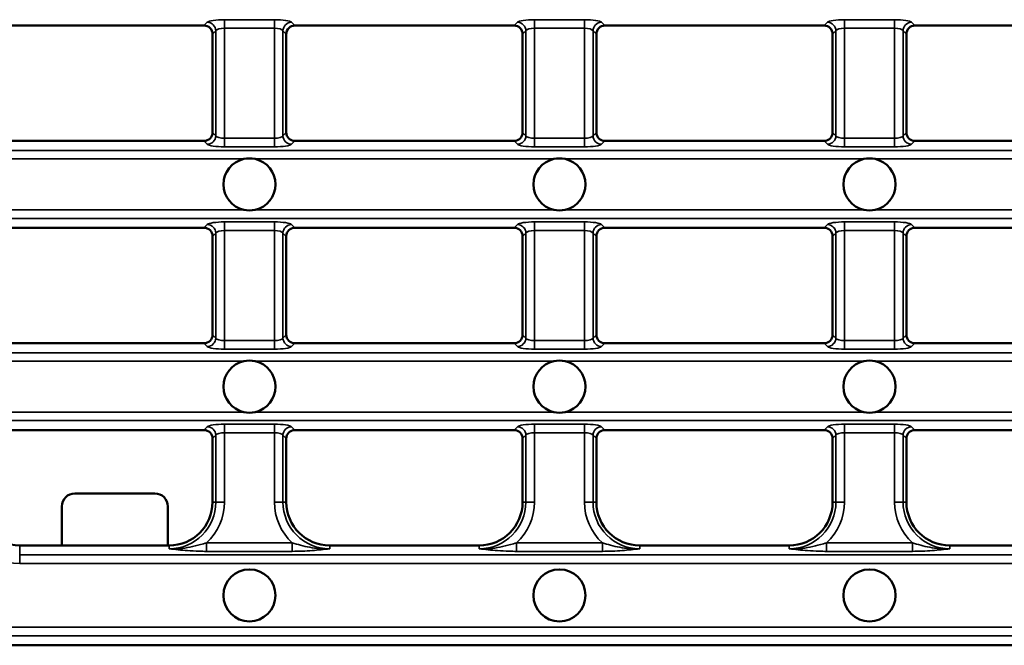
# Model space of a CAD drawing. Units: millimetres. Extents: x -2450 to 4450, y 50 to 3010.
# Drawn here: x 298 to 411, y 1059 to 1131 of the extents above; entities that cross this region are included whole.
import ezdxf

# ---------------------------------------------------------------- set-up
doc = ezdxf.new("R2010")
doc.units = ezdxf.units.MM
doc.header["$LTSCALE"] = 5
doc.layers.add('Sichtbar (ISO)', color=7, linetype='Continuous', lineweight=50)
doc.layers.add('Sichtbar schmal (ISO)', color=7, linetype='Continuous', lineweight=35)

msp = doc.modelspace()

# ---------------------------------------------------------------- linework, layer by layer
at = {"layer": 'Sichtbar (ISO)'}
for p, q in [((318.8151, 1130.3913), (293.5704, 1130.3913)), ((354.5293, 1130.3913), (329.2847, 1130.3913)), ((390.2436, 1130.3913), (364.999, 1130.3913)), ((425.9579, 1130.3913), (400.7132, 1130.3913)), ((319.7999, 1129.4065), (319.7999, 1118.0761)), ((328.2999, 1118.0761), (328.2999, 1129.4065)), ((355.5141, 1129.4065), (355.5141, 1118.0761)), ((364.0141, 1118.0761), (364.0141, 1129.4065)), ((391.2284, 1129.4065), (391.2284, 1118.0761)), ((399.7284, 1118.0761), (399.7284, 1129.4065)), ((293.5704, 1117.0913), (318.8151, 1117.0913)), ((329.2847, 1117.0913), (354.5293, 1117.0913)), ((364.999, 1117.0913), (390.2436, 1117.0913)), ((400.7132, 1117.0913), (425.9579, 1117.0913)), ((318.8151, 1107.0913), (293.5704, 1107.0913)), ((354.5293, 1107.0913), (329.2847, 1107.0913)), ((390.2436, 1107.0913), (364.999, 1107.0913)), ((425.9579, 1107.0913), (400.7132, 1107.0913)), ((319.7999, 1106.1065), (319.7999, 1094.7761)), ((328.2999, 1094.7761), (328.2999, 1106.1065)), ((355.5141, 1106.1065), (355.5141, 1094.7761)), ((364.0141, 1094.7761), (364.0141, 1106.1065)), ((391.2284, 1106.1065), (391.2284, 1094.7761)), ((399.7284, 1094.7761), (399.7284, 1106.1065)), ((293.5704, 1093.7913), (318.8151, 1093.7913)), ((329.2847, 1093.7913), (354.5293, 1093.7913)), ((364.999, 1093.7913), (390.2436, 1093.7913)), ((400.7132, 1093.7913), (425.9579, 1093.7913)), ((318.8151, 1083.7913), (293.5704, 1083.7913)), ((354.5293, 1083.7913), (329.2847, 1083.7913)), ((390.2436, 1083.7913), (364.999, 1083.7913)), ((425.9579, 1083.7913), (400.7132, 1083.7913)), ((319.7999, 1082.8065), (319.7999, 1075.4913)), ((328.2999, 1075.4913), (328.2999, 1082.8065)), ((355.5141, 1082.8065), (355.5141, 1075.4913)), ((364.0141, 1075.4913), (364.0141, 1082.8065)), ((391.2284, 1082.8065), (391.2284, 1075.4913)), ((399.7284, 1075.4913), (399.7284, 1082.8065)), ((303.9489, 1076.4913), (313.1508, 1076.4913)), ((302.4499, 1070.4913), (302.4499, 1074.9922)), ((314.6499, 1074.9922), (314.6499, 1070.5353)), ((314.7999, 1070.4913), (297.5856, 1070.4913)), ((350.5141, 1070.4913), (333.2999, 1070.4913)), ((386.2284, 1070.4913), (369.0141, 1070.4913)), ((421.9427, 1070.4913), (404.7284, 1070.4913)), ((282.0347, 1058.9913), (616.0651, 1058.9913))]:
    msp.add_line(p, q, dxfattribs=at)
for centre in [(324.0499, 1064.7413), (359.7641, 1064.7413), (395.4784, 1064.7413)]:
    msp.add_circle(centre, 3, dxfattribs=at)
for centre, radius, start, end in [((324.0499, 1112.0913), 3, 102.699316, 257.300684), ((324.0499, 1112.0913), 3, 77.300684, 102.699316), ((324.0499, 1112.0913), 3, 282.699316, 77.300684), ((359.7641, 1112.0913), 3, 102.699316, 257.300684), ((359.7641, 1112.0913), 3, 77.300684, 102.699316), ((359.7641, 1112.0913), 3, 282.699316, 77.300684), ((395.4784, 1112.0913), 3, 102.699316, 257.300684), ((395.4784, 1112.0913), 3, 77.300684, 102.699316), ((395.4784, 1112.0913), 3, 282.699316, 77.300684), ((324.0499, 1112.0913), 3, 257.300684, 282.699316), ((359.7641, 1112.0913), 3, 257.300684, 282.699316), ((395.4784, 1112.0913), 3, 257.300684, 282.699316), ((324.0499, 1088.7913), 3, 102.699316, 257.300684), ((324.0499, 1088.7913), 3, 77.300684, 102.699316), ((324.0499, 1088.7913), 3, 282.699316, 77.300684), ((359.7641, 1088.7913), 3, 102.699316, 257.300684), ((359.7641, 1088.7913), 3, 77.300684, 102.699316), ((359.7641, 1088.7913), 3, 282.699316, 77.300684), ((395.4784, 1088.7913), 3, 102.699316, 257.300684), ((395.4784, 1088.7913), 3, 77.300684, 102.699316), ((395.4784, 1088.7913), 3, 282.699316, 77.300684), ((324.0499, 1088.7913), 3, 257.300684, 282.699316), ((359.7641, 1088.7913), 3, 257.300684, 282.699316), ((395.4784, 1088.7913), 3, 257.300684, 282.699316), ((297.5856, 1075.4913), 5, 180, 270), ((314.7999, 1075.4913), 5, 270, 0), ((333.2999, 1075.4913), 5, 180, 270), ((350.5141, 1075.4913), 5, 270, 0), ((369.0141, 1075.4913), 5, 180, 270), ((386.2284, 1075.4913), 5, 270, 0), ((404.7284, 1075.4913), 5, 180, 270)]:
    msp.add_arc(centre, radius, start, end, dxfattribs=at)
for centre, major_axis, ratio, start_param, end_param in [((318.7844, 1129.3759), (0.7288, 0.7288), 0.97028753, 5.51286627, 7.05350434), ((329.3153, 1129.3759), (-0.7288, 0.7288), 0.97028753, 5.51286627, 7.05350434), ((354.4987, 1129.3759), (0.7288, 0.7288), 0.97028753, 5.51286627, 7.05350434), ((365.0296, 1129.3759), (-0.7288, 0.7288), 0.97028753, 5.51286627, 7.05350434), ((390.213, 1129.3759), (0.7288, 0.7288), 0.97028753, 5.51286627, 7.05350434), ((400.7439, 1129.3759), (-0.7288, 0.7288), 0.97028753, 5.51286627, 7.05350434), ((318.7844, 1118.1067), (0.7288, -0.7288), 0.97028753, 5.51286627, 7.05350434), ((329.3153, 1118.1067), (-0.7288, -0.7288), 0.97028753, 5.51286627, 7.05350434), ((354.4987, 1118.1067), (0.7288, -0.7288), 0.97028753, 5.51286627, 7.05350434), ((365.0296, 1118.1067), (-0.7288, -0.7288), 0.97028753, 5.51286627, 7.05350434), ((390.213, 1118.1067), (0.7288, -0.7288), 0.97028753, 5.51286627, 7.05350434), ((400.7439, 1118.1067), (-0.7288, -0.7288), 0.97028753, 5.51286627, 7.05350434), ((318.7844, 1106.0759), (0.7288, 0.7288), 0.97028753, 5.51286627, 7.05350434), ((329.3153, 1106.0759), (-0.7288, 0.7288), 0.97028753, 5.51286627, 7.05350434), ((354.4987, 1106.0759), (0.7288, 0.7288), 0.97028753, 5.51286627, 7.05350434), ((365.0296, 1106.0759), (-0.7288, 0.7288), 0.97028753, 5.51286627, 7.05350434), ((390.213, 1106.0759), (0.7288, 0.7288), 0.97028753, 5.51286627, 7.05350434), ((400.7439, 1106.0759), (-0.7288, 0.7288), 0.97028753, 5.51286627, 7.05350434), ((318.7844, 1094.8067), (0.7288, -0.7288), 0.97028753, 5.51286627, 7.05350434), ((329.3153, 1094.8067), (-0.7288, -0.7288), 0.97028753, 5.51286627, 7.05350434), ((354.4987, 1094.8067), (0.7288, -0.7288), 0.97028753, 5.51286627, 7.05350434), ((365.0296, 1094.8067), (-0.7288, -0.7288), 0.97028753, 5.51286627, 7.05350434), ((390.213, 1094.8067), (0.7288, -0.7288), 0.97028753, 5.51286627, 7.05350434), ((400.7439, 1094.8067), (-0.7288, -0.7288), 0.97028753, 5.51286627, 7.05350434), ((318.7844, 1082.7759), (0.7288, 0.7288), 0.97028753, 5.51286627, 7.05350434), ((329.3153, 1082.7759), (-0.7288, 0.7288), 0.97028753, 5.51286627, 7.05350434), ((354.4987, 1082.7759), (0.7288, 0.7288), 0.97028753, 5.51286627, 7.05350434), ((365.0296, 1082.7759), (-0.7288, 0.7288), 0.97028753, 5.51286627, 7.05350434), ((390.213, 1082.7759), (0.7288, 0.7288), 0.97028753, 5.51286627, 7.05350434), ((400.7439, 1082.7759), (-0.7288, 0.7288), 0.97028753, 5.51286627, 7.05350434), ((303.9508, 1074.9904), (-1.062, 1.062), 0.99878277, 5.49839613, 7.06797448), ((313.1489, 1074.9904), (1.062, 1.062), 0.99878277, 5.49839613, 7.06797448)]:
    msp.add_ellipse(centre, major_axis=major_axis, ratio=ratio, start_param=start_param, end_param=end_param, dxfattribs=at)
msp.add_open_spline([(314.6499, 1070.5353), (314.6499, 1070.5206), (314.6502, 1070.5059), (314.6508, 1070.4913)], degree=3, dxfattribs=at)
at = {"layer": 'Sichtbar schmal (ISO)'}
for p, q in [((321.1679, 1131.066), (326.9318, 1131.066)), ((321.1679, 1131.066), (321.1679, 1130.0812)), ((326.9318, 1131.066), (326.9318, 1130.0812)), ((356.8822, 1131.066), (362.6461, 1131.066)), ((356.8822, 1131.066), (356.8822, 1130.0812)), ((362.6461, 1131.066), (362.6461, 1130.0812)), ((392.5965, 1131.066), (398.3603, 1131.066)), ((392.5965, 1131.066), (392.5965, 1130.0812)), ((398.3603, 1131.066), (398.3603, 1130.0812)), ((318.8151, 1130.3913), (319.1983, 1130.7746)), ((320.1831, 1129.7897), (319.7999, 1129.4065)), ((320.1831, 1117.6928), (320.1831, 1129.7897)), ((326.9318, 1130.0812), (321.1679, 1130.0812)), ((321.1679, 1130.0812), (321.1679, 1117.4014)), ((326.9318, 1117.4014), (326.9318, 1130.0812)), ((328.2999, 1129.4065), (327.9166, 1129.7897)), ((327.9166, 1129.7897), (327.9166, 1117.6928)), ((328.9014, 1130.7746), (329.2847, 1130.3913)), ((354.5293, 1130.3913), (354.9126, 1130.7746)), ((355.8974, 1129.7897), (355.5141, 1129.4065)), ((355.8974, 1117.6928), (355.8974, 1129.7897)), ((362.6461, 1130.0812), (356.8822, 1130.0812)), ((356.8822, 1130.0812), (356.8822, 1117.4014)), ((362.6461, 1117.4014), (362.6461, 1130.0812)), ((364.0141, 1129.4065), (363.6309, 1129.7897)), ((363.6309, 1129.7897), (363.6309, 1117.6928)), ((364.6157, 1130.7746), (364.999, 1130.3913)), ((390.2436, 1130.3913), (390.6269, 1130.7746)), ((391.6117, 1129.7897), (391.2284, 1129.4065)), ((391.6117, 1117.6928), (391.6117, 1129.7897)), ((398.3603, 1130.0812), (392.5965, 1130.0812)), ((392.5965, 1130.0812), (392.5965, 1117.4014)), ((398.3603, 1117.4014), (398.3603, 1130.0812)), ((399.7284, 1129.4065), (399.3452, 1129.7897)), ((399.3452, 1129.7897), (399.3452, 1117.6928)), ((400.33, 1130.7746), (400.7132, 1130.3913)), ((319.7999, 1118.0761), (320.1831, 1117.6928)), ((321.1679, 1116.4166), (321.1679, 1117.4014)), ((321.1679, 1117.4014), (326.9318, 1117.4014)), ((326.9318, 1116.4166), (326.9318, 1117.4014)), ((327.9166, 1117.6928), (328.2999, 1118.0761)), ((355.5141, 1118.0761), (355.8974, 1117.6928)), ((356.8822, 1116.4166), (356.8822, 1117.4014)), ((356.8822, 1117.4014), (362.6461, 1117.4014)), ((362.6461, 1116.4166), (362.6461, 1117.4014)), ((363.6309, 1117.6928), (364.0141, 1118.0761)), ((391.2284, 1118.0761), (391.6117, 1117.6928)), ((392.5965, 1116.4166), (392.5965, 1117.4014)), ((392.5965, 1117.4014), (398.3603, 1117.4014)), ((398.3603, 1116.4166), (398.3603, 1117.4014)), ((399.3452, 1117.6928), (399.7284, 1118.0761)), ((319.1983, 1116.708), (318.8151, 1117.0913)), ((326.9318, 1116.4166), (321.1679, 1116.4166)), ((329.2847, 1117.0913), (328.9014, 1116.708)), ((354.9126, 1116.708), (354.5293, 1117.0913)), ((362.6461, 1116.4166), (356.8822, 1116.4166)), ((364.999, 1117.0913), (364.6157, 1116.708)), ((390.6269, 1116.708), (390.2436, 1117.0913)), ((398.3603, 1116.4166), (392.5965, 1116.4166)), ((400.7132, 1117.0913), (400.33, 1116.708)), ((697.0499, 1116.0027), (201.0499, 1116.0027)), ((288.9951, 1115.0179), (323.3904, 1115.0179)), ((324.7094, 1115.0179), (359.1046, 1115.0179)), ((360.4236, 1115.0179), (394.8189, 1115.0179)), ((396.1379, 1115.0179), (430.5332, 1115.0179)), ((697.0499, 1108.1799), (201.0499, 1108.1799)), ((323.3904, 1109.1647), (288.9951, 1109.1647)), ((359.1046, 1109.1647), (324.7094, 1109.1647)), ((394.8189, 1109.1647), (360.4236, 1109.1647)), ((430.5332, 1109.1647), (396.1379, 1109.1647)), ((318.8151, 1107.0913), (319.1983, 1107.4746)), ((321.1679, 1107.766), (326.9318, 1107.766)), ((321.1679, 1107.766), (321.1679, 1106.7812)), ((326.9318, 1107.766), (326.9318, 1106.7812)), ((328.9014, 1107.4746), (329.2847, 1107.0913)), ((354.5293, 1107.0913), (354.9126, 1107.4746)), ((356.8822, 1107.766), (362.6461, 1107.766)), ((356.8822, 1107.766), (356.8822, 1106.7812)), ((362.6461, 1107.766), (362.6461, 1106.7812)), ((364.6157, 1107.4746), (364.999, 1107.0913)), ((390.2436, 1107.0913), (390.6269, 1107.4746)), ((392.5965, 1107.766), (398.3603, 1107.766)), ((392.5965, 1107.766), (392.5965, 1106.7812)), ((398.3603, 1107.766), (398.3603, 1106.7812)), ((400.33, 1107.4746), (400.7132, 1107.0913)), ((320.1831, 1106.4897), (319.7999, 1106.1065)), ((320.1831, 1094.3928), (320.1831, 1106.4897)), ((326.9318, 1106.7812), (321.1679, 1106.7812)), ((321.1679, 1106.7812), (321.1679, 1094.1014)), ((326.9318, 1094.1014), (326.9318, 1106.7812)), ((328.2999, 1106.1065), (327.9166, 1106.4897)), ((327.9166, 1106.4897), (327.9166, 1094.3928)), ((355.8974, 1106.4897), (355.5141, 1106.1065)), ((355.8974, 1094.3928), (355.8974, 1106.4897)), ((362.6461, 1106.7812), (356.8822, 1106.7812)), ((356.8822, 1106.7812), (356.8822, 1094.1014)), ((362.6461, 1094.1014), (362.6461, 1106.7812)), ((364.0141, 1106.1065), (363.6309, 1106.4897)), ((363.6309, 1106.4897), (363.6309, 1094.3928)), ((391.6117, 1106.4897), (391.2284, 1106.1065)), ((391.6117, 1094.3928), (391.6117, 1106.4897)), ((398.3603, 1106.7812), (392.5965, 1106.7812)), ((392.5965, 1106.7812), (392.5965, 1094.1014)), ((398.3603, 1094.1014), (398.3603, 1106.7812)), ((399.7284, 1106.1065), (399.3452, 1106.4897)), ((399.3452, 1106.4897), (399.3452, 1094.3928)), ((319.7999, 1094.7761), (320.1831, 1094.3928)), ((327.9166, 1094.3928), (328.2999, 1094.7761)), ((355.5141, 1094.7761), (355.8974, 1094.3928)), ((363.6309, 1094.3928), (364.0141, 1094.7761)), ((391.2284, 1094.7761), (391.6117, 1094.3928)), ((399.3452, 1094.3928), (399.7284, 1094.7761)), ((319.1983, 1093.408), (318.8151, 1093.7913)), ((321.1679, 1093.1166), (321.1679, 1094.1014)), ((321.1679, 1094.1014), (326.9318, 1094.1014)), ((326.9318, 1093.1166), (326.9318, 1094.1014)), ((329.2847, 1093.7913), (328.9014, 1093.408)), ((354.9126, 1093.408), (354.5293, 1093.7913)), ((356.8822, 1093.1166), (356.8822, 1094.1014)), ((356.8822, 1094.1014), (362.6461, 1094.1014)), ((362.6461, 1093.1166), (362.6461, 1094.1014)), ((364.999, 1093.7913), (364.6157, 1093.408)), ((390.6269, 1093.408), (390.2436, 1093.7913)), ((392.5965, 1093.1166), (392.5965, 1094.1014)), ((392.5965, 1094.1014), (398.3603, 1094.1014)), ((398.3603, 1093.1166), (398.3603, 1094.1014)), ((400.7132, 1093.7913), (400.33, 1093.408)), ((697.0499, 1092.7027), (201.0499, 1092.7027)), ((326.9318, 1093.1166), (321.1679, 1093.1166)), ((362.6461, 1093.1166), (356.8822, 1093.1166)), ((398.3603, 1093.1166), (392.5965, 1093.1166)), ((288.9951, 1091.7179), (323.3904, 1091.7179)), ((324.7094, 1091.7179), (359.1046, 1091.7179)), ((360.4236, 1091.7179), (394.8189, 1091.7179)), ((396.1379, 1091.7179), (430.5332, 1091.7179)), ((323.3904, 1085.8647), (292.4818, 1085.8647)), ((359.1046, 1085.8647), (324.7094, 1085.8647)), ((394.8189, 1085.8647), (360.4236, 1085.8647)), ((430.5332, 1085.8647), (396.1379, 1085.8647)), ((605.6179, 1084.8799), (292.4818, 1084.8799)), ((321.1679, 1084.466), (326.9318, 1084.466)), ((321.1679, 1084.466), (321.1679, 1083.4812)), ((326.9318, 1084.466), (326.9318, 1083.4812)), ((356.8822, 1084.466), (362.6461, 1084.466)), ((356.8822, 1084.466), (356.8822, 1083.4812)), ((362.6461, 1084.466), (362.6461, 1083.4812)), ((392.5965, 1084.466), (398.3603, 1084.466)), ((392.5965, 1084.466), (392.5965, 1083.4812)), ((398.3603, 1084.466), (398.3603, 1083.4812)), ((318.8151, 1083.7913), (319.1983, 1084.1746)), ((326.9318, 1083.4812), (321.1679, 1083.4812)), ((321.1679, 1083.4812), (321.1679, 1075.4913)), ((326.9318, 1075.4913), (326.9318, 1083.4812)), ((328.9014, 1084.1746), (329.2847, 1083.7913)), ((354.5293, 1083.7913), (354.9126, 1084.1746)), ((362.6461, 1083.4812), (356.8822, 1083.4812)), ((356.8822, 1083.4812), (356.8822, 1075.4913)), ((362.6461, 1075.4913), (362.6461, 1083.4812)), ((364.6157, 1084.1746), (364.999, 1083.7913)), ((390.2436, 1083.7913), (390.6269, 1084.1746)), ((398.3603, 1083.4812), (392.5965, 1083.4812)), ((392.5965, 1083.4812), (392.5965, 1075.4913)), ((398.3603, 1075.4913), (398.3603, 1083.4812)), ((400.33, 1084.1746), (400.7132, 1083.7913)), ((320.1831, 1083.1897), (319.7999, 1082.8065)), ((320.1831, 1075.4913), (320.1831, 1083.1897)), ((328.2999, 1082.8065), (327.9166, 1083.1897)), ((327.9166, 1083.1897), (327.9166, 1075.4913)), ((355.8974, 1083.1897), (355.5141, 1082.8065)), ((355.8974, 1075.4913), (355.8974, 1083.1897)), ((364.0141, 1082.8065), (363.6309, 1083.1897)), ((363.6309, 1083.1897), (363.6309, 1075.4913)), ((391.6117, 1083.1897), (391.2284, 1082.8065)), ((391.6117, 1075.4913), (391.6117, 1083.1897)), ((399.7284, 1082.8065), (399.3452, 1083.1897)), ((399.3452, 1083.1897), (399.3452, 1075.4913)), ((319.7999, 1075.4913), (320.1831, 1075.4913)), ((320.1831, 1075.4913), (321.1679, 1075.4913)), ((327.9166, 1075.4913), (326.9318, 1075.4913)), ((328.2999, 1075.4913), (327.9166, 1075.4913)), ((355.5141, 1075.4913), (355.8974, 1075.4913)), ((355.8974, 1075.4913), (356.8822, 1075.4913)), ((363.6309, 1075.4913), (362.6461, 1075.4913)), ((364.0141, 1075.4913), (363.6309, 1075.4913)), ((391.2284, 1075.4913), (391.6117, 1075.4913)), ((391.6117, 1075.4913), (392.5965, 1075.4913)), ((399.3452, 1075.4913), (398.3603, 1075.4913)), ((399.7284, 1075.4913), (399.3452, 1075.4913)), ((319.1077, 1069.8166), (319.1077, 1070.8014)), ((319.1077, 1070.8014), (328.992, 1070.8014)), ((328.992, 1069.8166), (328.992, 1070.8014)), ((354.822, 1069.8166), (354.822, 1070.8014)), ((354.822, 1070.8014), (364.7063, 1070.8014)), ((364.7063, 1069.8166), (364.7063, 1070.8014)), ((390.5363, 1069.8166), (390.5363, 1070.8014)), ((390.5363, 1070.8014), (400.4206, 1070.8014)), ((400.4206, 1069.8166), (400.4206, 1070.8014)), ((297.5856, 1070.4913), (297.5856, 1069.4027)), ((314.7999, 1070.4913), (314.7999, 1070.108)), ((328.992, 1069.8166), (319.1077, 1069.8166)), ((333.2999, 1070.4913), (333.2999, 1070.108)), ((350.5141, 1070.4913), (350.5141, 1070.108)), ((364.7063, 1069.8166), (354.822, 1069.8166)), ((369.0141, 1070.4913), (369.0141, 1070.108)), ((386.2284, 1070.4913), (386.2284, 1070.108)), ((400.4206, 1069.8166), (390.5363, 1069.8166)), ((404.7284, 1070.4913), (404.7284, 1070.108)), ((297.5856, 1068.4179), (297.5856, 1069.4027)), ((600.5141, 1069.4027), (297.5856, 1069.4027)), ((297.5856, 1068.4179), (600.5141, 1068.4179)), ((614.9765, 1061.0647), (283.1232, 1061.0647)), ((283.1232, 1060.0799), (614.9765, 1060.0799))]:
    msp.add_line(p, q, dxfattribs=at)
for centre, radius, start, end in [((297.5856, 1075.4913), 7.0734, 180, 270), ((314.7999, 1075.4913), 5.3833, 270, 0), ((314.7999, 1075.4913), 6.3681, 312.568677, 0), ((333.2999, 1075.4913), 6.3681, 180, 227.431323), ((333.2999, 1075.4913), 5.3833, 180, 270), ((350.5141, 1075.4913), 5.3833, 270, 0), ((350.5141, 1075.4913), 6.3681, 312.568677, 0), ((369.0141, 1075.4913), 6.3681, 180, 227.431323), ((369.0141, 1075.4913), 5.3833, 180, 270), ((386.2284, 1075.4913), 5.3833, 270, 0), ((386.2284, 1075.4913), 6.3681, 312.568677, 0), ((404.7284, 1075.4913), 6.3681, 180, 227.431323), ((404.7284, 1075.4913), 5.3833, 180, 270)]:
    msp.add_arc(centre, radius, start, end, dxfattribs=at)
for centre, major_axis, ratio, start_param, end_param in [((321.1679, 1130.7133), (2, 0), 0.17632698, 1.57079633, 2.96705973), ((326.9318, 1130.7133), (2, 0), 0.17632698, 0.17453293, 1.57079633), ((356.8822, 1130.7133), (2, 0), 0.17632698, 1.57079633, 2.96705973), ((362.6461, 1130.7133), (2, 0), 0.17632698, 0.17453293, 1.57079633), ((392.5965, 1130.7133), (2, 0), 0.17632698, 1.57079633, 2.96705973), ((398.3603, 1130.7133), (2, 0), 0.17632698, 0.17453293, 1.57079633), ((319.1983, 1129.7897), (0.7071, -0.7071), 0.97028753, 0.80047729, 2.34111536), ((321.1679, 1129.7285), (-1, 0), 0.35265396, 4.71238898, 6.10865238), ((326.9318, 1129.7285), (-1, 0), 0.35265396, 3.31612558, 4.71238898), ((328.9014, 1129.7897), (-0.7071, -0.7071), 0.97028753, 3.94206995, 5.48270801), ((354.9126, 1129.7897), (0.7071, -0.7071), 0.97028753, 0.80047729, 2.34111536), ((356.8822, 1129.7285), (-1, 0), 0.35265396, 4.71238898, 6.10865238), ((362.6461, 1129.7285), (-1, 0), 0.35265396, 3.31612558, 4.71238898), ((364.6157, 1129.7897), (-0.7071, -0.7071), 0.97028753, 3.94206995, 5.48270801), ((390.6269, 1129.7897), (0.7071, -0.7071), 0.97028753, 0.80047729, 2.34111536), ((392.5965, 1129.7285), (-1, 0), 0.35265396, 4.71238898, 6.10865238), ((398.3603, 1129.7285), (-1, 0), 0.35265396, 3.31612558, 4.71238898), ((400.33, 1129.7897), (-0.7071, -0.7071), 0.97028753, 3.94206995, 5.48270801), ((319.1983, 1117.6928), (0.7071, 0.7071), 0.97028753, 3.94206995, 5.48270801), ((321.1679, 1117.7541), (1, 0), 0.35265396, 3.31612558, 4.71238898), ((326.9318, 1117.7541), (1, 0), 0.35265396, 4.71238898, 6.10865238), ((328.9014, 1117.6928), (-0.7071, 0.7071), 0.97028753, 0.80047729, 2.34111536), ((354.9126, 1117.6928), (0.7071, 0.7071), 0.97028753, 3.94206995, 5.48270801), ((356.8822, 1117.7541), (1, 0), 0.35265396, 3.31612558, 4.71238898), ((362.6461, 1117.7541), (1, 0), 0.35265396, 4.71238898, 6.10865238), ((364.6157, 1117.6928), (-0.7071, 0.7071), 0.97028753, 0.80047729, 2.34111536), ((390.6269, 1117.6928), (0.7071, 0.7071), 0.97028753, 3.94206995, 5.48270801), ((392.5965, 1117.7541), (1, 0), 0.35265396, 3.31612558, 4.71238898), ((398.3603, 1117.7541), (1, 0), 0.35265396, 4.71238898, 6.10865238), ((400.33, 1117.6928), (-0.7071, 0.7071), 0.97028753, 0.80047729, 2.34111536), ((321.1679, 1116.7692), (-2, 0), 0.17632698, 0.17453293, 1.57079633), ((326.9318, 1116.7692), (-2, 0), 0.17632698, 1.57079633, 2.96705973), ((356.8822, 1116.7692), (-2, 0), 0.17632698, 0.17453293, 1.57079633), ((362.6461, 1116.7692), (-2, 0), 0.17632698, 1.57079633, 2.96705973), ((392.5965, 1116.7692), (-2, 0), 0.17632698, 0.17453293, 1.57079633), ((398.3603, 1116.7692), (-2, 0), 0.17632698, 1.57079633, 2.96705973), ((321.1679, 1107.4133), (2, 0), 0.17632698, 1.57079633, 2.96705973), ((319.1983, 1106.4897), (0.7071, -0.7071), 0.97028753, 0.80047729, 2.34111536), ((326.9318, 1107.4133), (2, 0), 0.17632698, 0.17453293, 1.57079633), ((328.9014, 1106.4897), (-0.7071, -0.7071), 0.97028753, 3.94206995, 5.48270801), ((356.8822, 1107.4133), (2, 0), 0.17632698, 1.57079633, 2.96705973), ((354.9126, 1106.4897), (0.7071, -0.7071), 0.97028753, 0.80047729, 2.34111536), ((362.6461, 1107.4133), (2, 0), 0.17632698, 0.17453293, 1.57079633), ((364.6157, 1106.4897), (-0.7071, -0.7071), 0.97028753, 3.94206995, 5.48270801), ((392.5965, 1107.4133), (2, 0), 0.17632698, 1.57079633, 2.96705973), ((390.6269, 1106.4897), (0.7071, -0.7071), 0.97028753, 0.80047729, 2.34111536), ((398.3603, 1107.4133), (2, 0), 0.17632698, 0.17453293, 1.57079633), ((400.33, 1106.4897), (-0.7071, -0.7071), 0.97028753, 3.94206995, 5.48270801), ((321.1679, 1106.4285), (-1, 0), 0.35265396, 4.71238898, 6.10865238), ((326.9318, 1106.4285), (-1, 0), 0.35265396, 3.31612558, 4.71238898), ((356.8822, 1106.4285), (-1, 0), 0.35265396, 4.71238898, 6.10865238), ((362.6461, 1106.4285), (-1, 0), 0.35265396, 3.31612558, 4.71238898), ((392.5965, 1106.4285), (-1, 0), 0.35265396, 4.71238898, 6.10865238), ((398.3603, 1106.4285), (-1, 0), 0.35265396, 3.31612558, 4.71238898), ((319.1983, 1094.3928), (0.7071, 0.7071), 0.97028753, 3.94206995, 5.48270801), ((321.1679, 1093.4692), (-2, 0), 0.17632698, 0.17453293, 1.57079633), ((321.1679, 1094.4541), (1, 0), 0.35265396, 3.31612558, 4.71238898), ((326.9318, 1094.4541), (1, 0), 0.35265396, 4.71238898, 6.10865238), ((326.9318, 1093.4692), (-2, 0), 0.17632698, 1.57079633, 2.96705973), ((328.9014, 1094.3928), (-0.7071, 0.7071), 0.97028753, 0.80047729, 2.34111536), ((354.9126, 1094.3928), (0.7071, 0.7071), 0.97028753, 3.94206995, 5.48270801), ((356.8822, 1093.4692), (-2, 0), 0.17632698, 0.17453293, 1.57079633), ((356.8822, 1094.4541), (1, 0), 0.35265396, 3.31612558, 4.71238898), ((362.6461, 1094.4541), (1, 0), 0.35265396, 4.71238898, 6.10865238), ((362.6461, 1093.4692), (-2, 0), 0.17632698, 1.57079633, 2.96705973), ((364.6157, 1094.3928), (-0.7071, 0.7071), 0.97028753, 0.80047729, 2.34111536), ((390.6269, 1094.3928), (0.7071, 0.7071), 0.97028753, 3.94206995, 5.48270801), ((392.5965, 1093.4692), (-2, 0), 0.17632698, 0.17453293, 1.57079633), ((392.5965, 1094.4541), (1, 0), 0.35265396, 3.31612558, 4.71238898), ((398.3603, 1094.4541), (1, 0), 0.35265396, 4.71238898, 6.10865238), ((398.3603, 1093.4692), (-2, 0), 0.17632698, 1.57079633, 2.96705973), ((400.33, 1094.3928), (-0.7071, 0.7071), 0.97028753, 0.80047729, 2.34111536), ((321.1679, 1084.1133), (2, 0), 0.17632698, 1.57079633, 2.96705973), ((326.9318, 1084.1133), (2, 0), 0.17632698, 0.17453293, 1.57079633), ((356.8822, 1084.1133), (2, 0), 0.17632698, 1.57079633, 2.96705973), ((362.6461, 1084.1133), (2, 0), 0.17632698, 0.17453293, 1.57079633), ((392.5965, 1084.1133), (2, 0), 0.17632698, 1.57079633, 2.96705973), ((398.3603, 1084.1133), (2, 0), 0.17632698, 0.17453293, 1.57079633), ((319.1983, 1083.1897), (0.7071, -0.7071), 0.97028753, 0.80047729, 2.34111536), ((321.1679, 1083.1285), (-1, 0), 0.35265396, 4.71238898, 6.10865238), ((326.9318, 1083.1285), (-1, 0), 0.35265396, 3.31612558, 4.71238898), ((328.9014, 1083.1897), (-0.7071, -0.7071), 0.97028753, 3.94206995, 5.48270801), ((354.9126, 1083.1897), (0.7071, -0.7071), 0.97028753, 0.80047729, 2.34111536), ((356.8822, 1083.1285), (-1, 0), 0.35265396, 4.71238898, 6.10865238), ((362.6461, 1083.1285), (-1, 0), 0.35265396, 3.31612558, 4.71238898), ((364.6157, 1083.1897), (-0.7071, -0.7071), 0.97028753, 3.94206995, 5.48270801), ((390.6269, 1083.1897), (0.7071, -0.7071), 0.97028753, 0.80047729, 2.34111536), ((392.5965, 1083.1285), (-1, 0), 0.35265396, 4.71238898, 6.10865238), ((398.3603, 1083.1285), (-1, 0), 0.35265396, 3.31612558, 4.71238898), ((400.33, 1083.1897), (-0.7071, -0.7071), 0.97028753, 3.94206995, 5.48270801)]:
    msp.add_ellipse(centre, major_axis=major_axis, ratio=ratio, start_param=start_param, end_param=end_param, dxfattribs=at)
for points, knots in [([(314.7999, 1070.108), (315.2126, 1070.0884), (315.627, 1070.0981), (316.4295, 1070.1662), (316.8176, 1070.2238), (317.6157, 1070.3784), (318.0232, 1070.4802), (318.6523, 1070.6583), (318.8852, 1070.7295), (319.1077, 1070.8014)], [-0.000940605, -0.000940605, -0.000940605, -0.000940605, 0.120802051, 0.120802051, 0.241609312, 0.241609312, 0.380083195, 0.380083195, 0.466629371, 0.466629371, 0.466629371, 0.466629371]), ([(328.992, 1070.8014), (329.2925, 1070.7043), (329.6122, 1070.6082), (330.282, 1070.4297), (330.6295, 1070.348), (330.9915, 1070.2804), (331.3534, 1070.2128), (331.7305, 1070.1593), (332.5057, 1070.0973), (332.9035, 1070.0892), (333.2999, 1070.108)], [0, 0, 0, 0, 0.116892495, 0.116892495, 0.23378499, 0.23378499, 0.23378499, 0.350677485, 0.350677485, 0.46756998, 0.46756998, 0.46756998, 0.46756998]), ([(350.5141, 1070.108), (350.9269, 1070.0884), (351.3413, 1070.0981), (352.1438, 1070.1662), (352.5319, 1070.2238), (353.3299, 1070.3784), (353.7374, 1070.4802), (354.3666, 1070.6583), (354.5995, 1070.7295), (354.822, 1070.8014)], [-0.0009406, -0.0009406, -0.0009406, -0.0009406, 0.120802051, 0.120802051, 0.241609312, 0.241609312, 0.380083195, 0.380083195, 0.466629371, 0.466629371, 0.466629371, 0.466629371]), ([(364.7063, 1070.8014), (365.0068, 1070.7043), (365.3265, 1070.6082), (365.9963, 1070.4297), (366.3438, 1070.348), (366.7057, 1070.2804), (367.0677, 1070.2128), (367.4448, 1070.1593), (368.22, 1070.0973), (368.6178, 1070.0892), (369.0141, 1070.108)], [0, 0, 0, 0, 0.116892491, 0.116892491, 0.233784983, 0.233784983, 0.233784983, 0.350677474, 0.350677474, 0.467569966, 0.467569966, 0.467569966, 0.467569966]), ([(386.2284, 1070.108), (386.6412, 1070.0884), (387.0556, 1070.0981), (387.8581, 1070.1662), (388.2462, 1070.2238), (389.0442, 1070.3784), (389.4517, 1070.4802), (390.0809, 1070.6583), (390.3138, 1070.7295), (390.5363, 1070.8014)], [-0.000940583, -0.000940583, -0.000940583, -0.000940583, 0.120802051, 0.120802051, 0.241609312, 0.241609312, 0.380083195, 0.380083195, 0.466629371, 0.466629371, 0.466629371, 0.466629371]), ([(400.4206, 1070.8014), (400.7211, 1070.7043), (401.0408, 1070.6082), (401.7106, 1070.4297), (402.0581, 1070.348), (402.42, 1070.2804), (402.782, 1070.2128), (403.1591, 1070.1593), (403.9343, 1070.0973), (404.3321, 1070.0892), (404.7284, 1070.108)], [0, 0, 0, 0, 0.11689249, 0.11689249, 0.233784979, 0.233784979, 0.233784979, 0.350677469, 0.350677469, 0.467569958, 0.467569958, 0.467569958, 0.467569958]), ([(319.1077, 1069.8166), (318.8192, 1069.8166), (318.5297, 1069.8216), (317.787, 1069.8453), (317.3438, 1069.87), (316.5466, 1069.9282), (316.1863, 1069.9602), (315.4814, 1070.0305), (315.1371, 1070.0688), (314.7999, 1070.108)], [-0.466629371, -0.466629371, -0.466629371, -0.466629371, -0.380083195, -0.380083195, -0.241609312, -0.241609312, -0.120802051, -0.120802051, 0.000940605, 0.000940605, 0.000940605, 0.000940605]), ([(333.2999, 1070.108), (332.976, 1070.0704), (332.6457, 1070.0336), (331.9678, 1069.9653), (331.6202, 1069.9339), (331.2623, 1069.9071), (330.9045, 1069.8802), (330.5359, 1069.8577), (329.7732, 1069.8258), (329.3817, 1069.8166), (328.992, 1069.8166)], [-0.46756998, -0.46756998, -0.46756998, -0.46756998, -0.350677485, -0.350677485, -0.23378499, -0.23378499, -0.23378499, -0.116892495, -0.116892495, 0, 0, 0, 0]), ([(354.822, 1069.8166), (354.5335, 1069.8166), (354.244, 1069.8216), (353.5013, 1069.8453), (353.0581, 1069.87), (352.2609, 1069.9282), (351.9006, 1069.9602), (351.1957, 1070.0305), (350.8514, 1070.0688), (350.5141, 1070.108)], [-0.466629371, -0.466629371, -0.466629371, -0.466629371, -0.380083195, -0.380083195, -0.241609312, -0.241609312, -0.120802051, -0.120802051, 0.0009406, 0.0009406, 0.0009406, 0.0009406]), ([(369.0141, 1070.108), (368.6903, 1070.0704), (368.36, 1070.0336), (367.682, 1069.9653), (367.3345, 1069.9339), (366.9766, 1069.9071), (366.6188, 1069.8802), (366.2502, 1069.8577), (365.4874, 1069.8258), (365.0959, 1069.8166), (364.7063, 1069.8166)], [-0.467569966, -0.467569966, -0.467569966, -0.467569966, -0.350677474, -0.350677474, -0.233784983, -0.233784983, -0.233784983, -0.116892491, -0.116892491, 0, 0, 0, 0]), ([(390.5363, 1069.8166), (390.2478, 1069.8166), (389.9583, 1069.8216), (389.2156, 1069.8453), (388.7724, 1069.87), (387.9752, 1069.9282), (387.6149, 1069.9602), (386.91, 1070.0305), (386.5657, 1070.0688), (386.2284, 1070.108)], [-0.466629371, -0.466629371, -0.466629371, -0.466629371, -0.380083195, -0.380083195, -0.241609312, -0.241609312, -0.120802051, -0.120802051, 0.000940583, 0.000940583, 0.000940583, 0.000940583]), ([(404.7284, 1070.108), (404.4046, 1070.0704), (404.0743, 1070.0336), (403.3963, 1069.9653), (403.0488, 1069.9339), (402.6909, 1069.9071), (402.3331, 1069.8802), (401.9645, 1069.8577), (401.2017, 1069.8258), (400.8102, 1069.8166), (400.4206, 1069.8166)], [-0.467569958, -0.467569958, -0.467569958, -0.467569958, -0.350677469, -0.350677469, -0.233784979, -0.233784979, -0.233784979, -0.11689249, -0.11689249, 0, 0, 0, 0])]:
    msp.add_open_spline(points, degree=3, knots=knots, dxfattribs=at)

doc.saveas('drawing.dxf')
